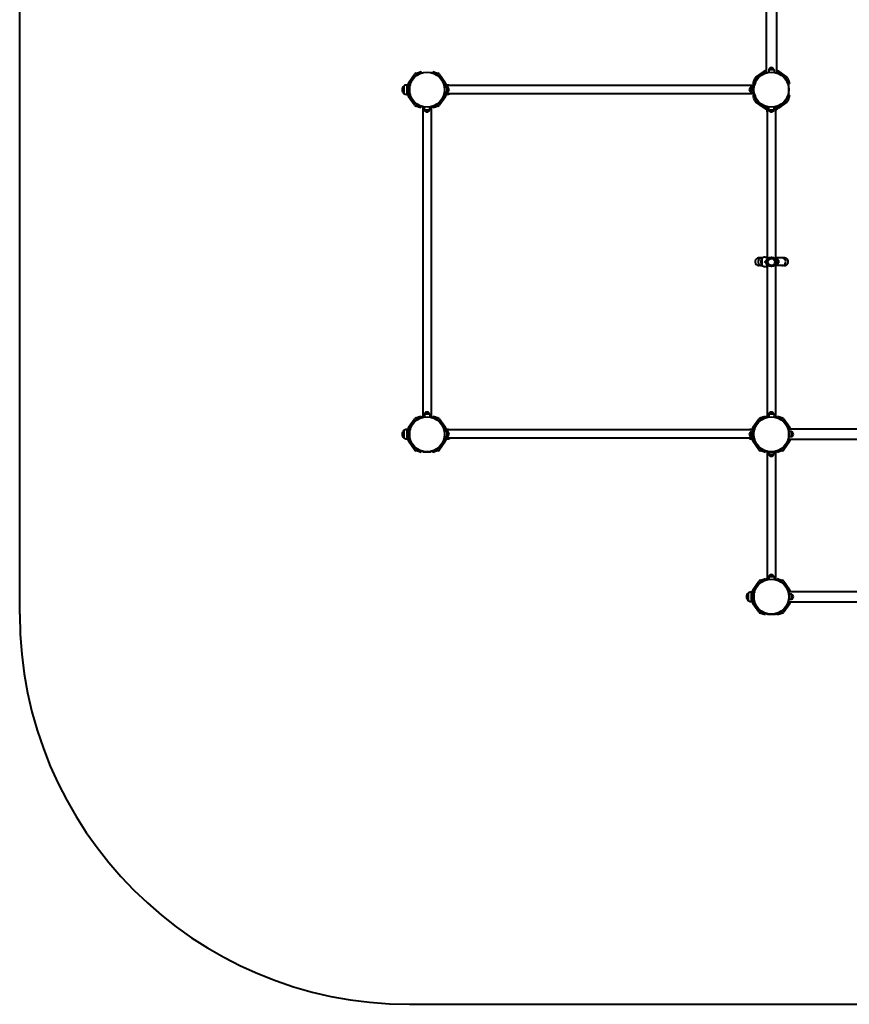
# Model space of a CAD drawing. Units: millimetres. Extents: x -2888 to 3497, y -12177 to -4542.
# Drawn here: x -2888 to 304, y -12177 to -8391 of the extents above; entities that cross this region are included whole.
import ezdxf

# ---------------------------------------------------------------- set-up
doc = ezdxf.new("R2010")
doc.units = ezdxf.units.MM
doc.linetypes.add('K5LT_BASIC', pattern=[0])
doc.linetypes.add('K5LT_THIN', pattern=[0])
doc.layers.add('Системный слой', color=7, linetype='Continuous')

msp = doc.modelspace()

# ---------------------------------------------------------------- linework, layer by layer
at = {"layer": 'Системный слой', "color": 18, "linetype": 'K5LT_BASIC', "lineweight": 40, "true_color": 0x000000}
for p, q in [((-2888, -10677.4), (-2888, -6042.4)), ((24.6, -8114.3), (24.6, -8595.5)), ((-15.4, -8314.3), (-15.4, -8595.4)), ((24.6, -8493.9), (24.6, -8496.1)), ((24.6, -8494.4), (24.6, -8494.4)), ((24.6, -8494.4), (24.6, -8494.4)), ((24.6, -8494.4), (24.6, -8494.4)), ((24.6, -8494.4), (24.6, -8494.4)), ((24.6, -8496.1), (24.6, -8499.6)), ((24.6, -8499.6), (24.7, -8504.6)), ((24.7, -8504.6), (24.7, -8511.2)), ((24.7, -8511.2), (24.7, -8519.7)), ((24.7, -8519.7), (24.7, -8530)), ((24.7, -8530), (24.7, -8542.7)), ((24.7, -8542.7), (24.7, -8558)), ((24.7, -8558), (24.8, -8576.5)), ((-1362.2, -8596.2), (-1352.7, -8593.1)), ((-1352.7, -8593.1), (-1343.2, -8590)), ((-1341.4, -8595.7), (-1350.9, -8598.8)), ((-1341.4, -8595.7), (-1343.2, -8590)), ((-1299.6, -8595.7), (-1297.8, -8590)), ((-1290.1, -8598.8), (-1299.6, -8595.7)), ((-1297.8, -8590), (-1288.3, -8593.1)), ((-1288.3, -8593.1), (-1278.8, -8596.2)), ((-54.9, -8612.2), (-22.5, -8588.7)), ((-51.3, -8617), (-19, -8593.5)), ((-15.5, -8586.4), (-15.4, -8586.4)), ((-15.5, -8592.4), (-15.4, -8592.4)), ((-4.8, -8581.9), (-5.8, -8582.9)), ((-5.8, -8582.9), (-5.8, -8593.2)), ((14.7, -8582.9), (-5.8, -8582.9)), ((13.7, -8581.9), (-4.8, -8581.9)), ((13.7, -8581.9), (14.7, -8582.9)), ((14.7, -8582.9), (14.7, -8593.2)), ((24.6, -8594.4), (24.8, -8594.4)), ((24.8, -8576.5), (24.8, -8594.4)), ((24.8, -8594.4), (24.8, -8594.4)), ((28, -8593.5), (60.3, -8617)), ((31.5, -8588.7), (63.9, -8612.2)), ((-1391.7, -8632.9), (-1368.2, -8600.5)), ((-1386.9, -8636.4), (-1363.4, -8604.1)), ((-1360.4, -8601.9), (-1350.9, -8598.8)), ((-1290.1, -8598.8), (-1280.6, -8601.9)), ((-1277.6, -8604.1), (-1254.1, -8636.4)), ((-1272.8, -8600.5), (-1249.3, -8632.9)), ((-65.4, -8637.2), (-62.3, -8627.7)), ((-62.3, -8627.7), (-59.2, -8618.2)), ((-56.6, -8629.5), (-59.5, -8638.4)), ((-56.6, -8629.5), (-53.5, -8620)), ((62.5, -8620), (65.6, -8629.5)), ((68.7, -8639), (65.6, -8629.5)), ((68.2, -8618.2), (71.3, -8627.7)), ((71.3, -8627.7), (74.4, -8637.2)), ((-1416.2, -8659.9), (-1416.2, -8659.9)), ((-1409.6, -8645.9), (-1409.6, -8673.9)), ((-1409.6, -8645.9), (-1409.6, -8656.2)), ((-1409.6, -8656.2), (-1409.6, -8673.9)), ((-1398.5, -8641.9), (-1394, -8641.9)), ((-1398.5, -8641.9), (-1398.5, -8655.1)), ((-1398.5, -8655.1), (-1398.5, -8677.9)), ((-1394, -8679.9), (-1394, -8639.9)), ((-1388, -8644.9), (-1388, -8639.9)), ((-1388, -8644.9), (-1386, -8642.9)), ((-1388, -8644.9), (-1388, -8674.9)), ((-1386, -8642.9), (-1385.8, -8642.9)), ((-1386, -8642.9), (-1386, -8643.6)), ((-1256.5, -8638.4), (-1255, -8638.4)), ((-1255, -8638.4), (-1255, -8638.5)), ((-1255, -8638.5), (-1255, -8642.5)), ((-1255, -8642.5), (-1255, -8643.6)), ((-61.1, -8643.9), (-1254.9, -8643.9)), ((-1243.5, -8649.7), (-1253.8, -8649.7)), ((-1243.5, -8670.2), (-1253.8, -8670.2)), ((-1253, -8639.9), (-1253, -8643.9)), ((-1247, -8639.9), (-1247, -8643.9)), ((-1242.5, -8641.9), (-1247, -8641.9)), ((-1242.5, -8650.7), (-1243.5, -8649.7)), ((-1243.5, -8670.2), (-1243.5, -8649.7)), ((-1243.5, -8649.7), (-1243.5, -8649.7)), ((-1242.5, -8669.2), (-1243.5, -8670.2)), ((-1242.5, -8643.9), (-1242.5, -8641.9)), ((-1242.5, -8669.2), (-1242.5, -8650.7)), ((-1242.5, -8650.7), (-1242.5, -8650.7)), ((-73.5, -8650.7), (-72.5, -8649.7)), ((-73.5, -8650.7), (-73.5, -8669.2)), ((-73.5, -8669.2), (-72.5, -8670.2)), ((-72.5, -8649.7), (-62.2, -8649.7)), ((-72.5, -8649.7), (-72.5, -8670.2)), ((-72.5, -8670.2), (-62.2, -8670.2)), ((-61, -8638.6), (-65.4, -8637.2)), ((-61, -8638.4), (-59.5, -8638.4)), ((-61, -8638.4), (-61, -8638.5)), ((-61, -8638.5), (-61, -8642.5)), ((-61, -8642.5), (-61, -8643.6)), ((68.7, -8639), (74.4, -8637.2)), ((70, -8642.9), (69.8, -8642.9)), ((72, -8644.9), (70, -8642.9)), ((70, -8643.6), (70, -8642.9)), ((72, -8674.9), (72, -8644.9)), ((-1398.5, -8677.9), (-1394, -8677.9)), ((-1368.2, -8719.3), (-1391.7, -8686.9)), ((-1388, -8674.9), (-1386, -8676.9)), ((-1388, -8679.9), (-1388, -8674.9)), ((-1388, -8674.9), (-1388, -8674.9)), ((-1363.4, -8715.7), (-1386.9, -8683.4)), ((-1386, -8676.2), (-1386, -8676.9)), ((-1386, -8676.9), (-1385.8, -8676.9)), ((-1386, -8676.9), (-1386, -8676.9)), ((-1254.1, -8683.4), (-1277.6, -8715.7)), ((-1249.3, -8686.9), (-1272.8, -8719.3)), ((-1256.5, -8681.4), (-1255, -8681.4)), ((-1255, -8676.2), (-1255, -8677.3)), ((-1255, -8677.3), (-1255, -8681.3)), ((-1255, -8681.3), (-1255, -8681.4)), ((-61.1, -8675.9), (-1254.9, -8675.9)), ((-1253, -8675.9), (-1253, -8679.9)), ((-1247, -8675.9), (-1247, -8679.9)), ((-1242.5, -8677.9), (-1247, -8677.9)), ((-1242.5, -8677.9), (-1242.5, -8675.9)), ((-61, -8681.2), (-65.4, -8682.6)), ((-62.3, -8692.1), (-65.4, -8682.6)), ((-59.2, -8701.6), (-62.3, -8692.1)), ((-61, -8676.2), (-61, -8677.3)), ((-61, -8677.3), (-61, -8681.3)), ((-61, -8681.3), (-61, -8681.4)), ((-61, -8681.4), (-59.5, -8681.4)), ((-59.5, -8681.4), (-56.6, -8690.3)), ((-53.5, -8699.8), (-56.6, -8690.3)), ((-22.5, -8731.1), (-54.9, -8707.6)), ((-19, -8726.3), (-51.3, -8702.8)), ((60.3, -8702.8), (28, -8726.3)), ((63.9, -8707.6), (31.5, -8731.1)), ((65.6, -8690.3), (62.5, -8699.8)), ((65.6, -8690.3), (68.7, -8680.8)), ((71.3, -8692.1), (68.2, -8701.6)), ((68.7, -8680.8), (74.4, -8682.6)), ((70, -8676.9), (69.8, -8676.9)), ((72, -8674.9), (70, -8676.9)), ((70, -8676.9), (70, -8676.2)), ((74.4, -8682.6), (71.3, -8692.1)), ((-1352.7, -8726.7), (-1362.2, -8723.6)), ((-1350.9, -8721), (-1360.4, -8717.9)), ((-1343.2, -8729.8), (-1352.7, -8726.7)), ((-1350.9, -8721), (-1341.4, -8724.1)), ((-1341.4, -8724.1), (-1343.2, -8729.8)), ((-1336.5, -8725.5), (-1336.5, -9919.3)), ((-1330.8, -8736.9), (-1330.8, -8726.6)), ((-1329.8, -8737.9), (-1330.8, -8736.9)), ((-1330.8, -8736.9), (-1320.5, -8736.9)), ((-1329.8, -8737.9), (-1320.5, -8737.9)), ((-1320.5, -8736.9), (-1310.3, -8736.9)), ((-1320.5, -8737.9), (-1311.3, -8737.9)), ((-1311.3, -8737.9), (-1310.3, -8736.9)), ((-1310.3, -8736.9), (-1310.3, -8726.6)), ((-1304.5, -8725.5), (-1304.5, -9919.3)), ((-1299.6, -8724.1), (-1290.1, -8721)), ((-1299.6, -8724.1), (-1297.8, -8729.8)), ((-1288.3, -8726.7), (-1297.8, -8729.8)), ((-1280.6, -8717.9), (-1290.1, -8721)), ((-1278.8, -8723.6), (-1288.3, -8726.7)), ((-11.5, -8727.4), (-15.5, -8727.4)), ((-11.5, -8733.4), (-15.5, -8733.4)), ((-13.5, -8737.9), (-13.5, -8733.4)), ((-13.5, -8737.9), (-11.5, -8737.9)), ((-11.5, -8725.5), (-11.5, -9314.2)), ((-5.8, -8736.9), (-5.8, -8726.6)), ((-4.8, -8737.9), (-5.8, -8736.9)), ((-5.8, -8736.9), (4.5, -8736.9)), ((-4.8, -8737.9), (4.5, -8737.9)), ((4.5, -8736.9), (14.7, -8736.9)), ((4.5, -8737.9), (13.7, -8737.9)), ((13.7, -8737.9), (14.7, -8736.9)), ((14.7, -8736.9), (14.7, -8726.6)), ((20.5, -8725.5), (20.5, -9314.2)), ((24.5, -8727.4), (20.5, -8727.4)), ((24.5, -8733.4), (20.5, -8733.4)), ((20.5, -8737.9), (22.5, -8737.9)), ((22.5, -8737.9), (22.5, -8733.4)), ((-56, -9314.5), (-57.5, -9318.8)), ((-53.1, -9310.7), (-56, -9314.5)), ((-49.4, -9308.1), (-53.1, -9310.7)), ((-44.7, -9306.7), (-49.4, -9308.1)), ((-45.2, -9315.2), (-46.6, -9319.9)), ((-42.7, -9311.4), (-45.2, -9315.2)), ((-44.1, -9306.6), (-44.7, -9306.7)), ((-43.5, -9306.6), (-44.1, -9306.6)), ((-43.2, -9306.6), (-43.5, -9306.6)), ((-43, -9306.6), (-43.2, -9306.6)), ((-42.9, -9306.6), (-43, -9306.6)), ((-42.8, -9306.6), (-42.9, -9306.6)), ((-42.9, -9306.6), (-42.9, -9306.6)), ((-29.5, -9306.6), (-42.8, -9306.6)), ((-42.8, -9306.6), (-42.8, -9306.6)), ((-42.8, -9306.6), (-42.8, -9306.6)), ((-42.8, -9306.6), (-42.8, -9306.6)), ((-42.8, -9306.6), (-42.8, -9306.6)), ((-42.8, -9306.6), (-42.8, -9306.6)), ((-42.8, -9306.6), (-42.8, -9306.6)), ((-42.8, -9306.6), (-42.8, -9306.6)), ((-42.8, -9306.6), (-42.8, -9306.6)), ((-42.8, -9306.6), (-42.8, -9306.6)), ((-42.8, -9306.6), (-42.8, -9306.6)), ((-42.8, -9306.6), (-42.8, -9306.6)), ((-42.8, -9306.6), (-42.8, -9306.6)), ((-42.8, -9306.6), (-42.8, -9306.6)), ((-42.8, -9306.6), (-42.8, -9306.6)), ((-42.8, -9306.6), (-42.8, -9306.6)), ((-42.8, -9306.6), (-42.8, -9306.6)), ((-42.8, -9306.6), (-42.8, -9306.6)), ((-42.8, -9306.6), (-42.8, -9306.6)), ((-42.8, -9306.6), (-42.8, -9306.6)), ((-40.9, -9309.8), (-42.7, -9311.4)), ((-39.9, -9309.1), (-40.9, -9309.8)), ((-39.4, -9308.7), (-39.9, -9309.1)), ((-38.3, -9308.2), (-39.4, -9308.7)), ((-37.8, -9307.9), (-38.3, -9308.2)), ((-37.5, -9307.8), (-37.8, -9307.9)), ((-37.4, -9307.7), (-37.5, -9307.8)), ((-37.3, -9307.7), (-37.4, -9307.7)), ((-37.2, -9307.7), (-37.3, -9307.7)), ((-37.3, -9307.7), (-37.3, -9307.7)), ((-37.3, -9307.7), (-37.3, -9307.7)), ((-33.5, -9306.7), (-37.2, -9307.6)), ((-37.2, -9307.6), (-37.2, -9307.6)), ((-37.2, -9307.6), (-37.2, -9307.7)), ((-37.2, -9307.7), (-37.2, -9307.7)), ((-37.2, -9307.7), (-37.2, -9307.7)), ((-37.2, -9307.7), (-37.2, -9307.7)), ((-37.2, -9307.7), (-37.2, -9307.7)), ((-37.2, -9307.7), (-37.2, -9307.7)), ((-37.2, -9307.7), (-37.2, -9307.7)), ((-33.2, -9306.7), (-33.5, -9306.7)), ((-32.6, -9306.6), (-33.2, -9306.7)), ((-32.1, -9306.6), (-32.6, -9306.6)), ((-31.9, -9306.6), (-32.1, -9306.6)), ((-32, -9308.6), (-32, -9334.6)), ((-32, -9309.2), (-32, -9308.6)), ((-31.8, -9306.6), (-31.9, -9306.6)), ((-31.7, -9306.6), (-31.8, -9306.6)), ((-31.7, -9306.6), (-31.7, -9306.6)), ((-31.7, -9306.6), (-31.7, -9306.6)), ((-31.7, -9306.6), (-31.7, -9306.6)), ((-31.7, -9306.6), (-31.7, -9306.6)), ((-31.7, -9306.6), (-31.7, -9306.6)), ((-31.7, -9306.6), (-31.7, -9306.6)), ((-31.7, -9306.6), (-31.7, -9306.6)), ((-31.7, -9306.6), (-31.7, -9306.6)), ((-31.7, -9306.6), (-31.7, -9306.6)), ((-31.7, -9306.6), (-31.7, -9306.6)), ((-31.7, -9306.6), (-31.7, -9306.6)), ((-31.7, -9306.6), (-31.7, -9306.6)), ((-19.5, -9303.6), (-11.5, -9303.6)), ((-14.6, -9314.9), (-15.5, -9318.6)), ((-13.2, -9311.6), (-14.6, -9314.9)), ((-11.5, -9308.8), (-13.2, -9311.6)), ((54.1, -9306.6), (20.5, -9306.6)), ((28.1, -9311.6), (24.5, -9311.6)), ((24.5, -9318.6), (24.5, -9311.6)), ((45.4, -9306.6), (44.7, -9306.6)), ((44.7, -9306.6), (44.7, -9306.6)), ((46, -9306.7), (45.4, -9306.6)), ((46.3, -9306.7), (46, -9306.7)), ((46.4, -9306.7), (46.3, -9306.7)), ((46.5, -9306.7), (46.4, -9306.7)), ((46.6, -9306.7), (46.5, -9306.7)), ((46.5, -9306.7), (46.5, -9306.7)), ((46.7, -9306.7), (46.6, -9306.7)), ((46.6, -9306.7), (46.6, -9306.7)), ((46.6, -9306.7), (46.6, -9306.7)), ((46.6, -9306.7), (46.6, -9306.7)), ((46.6, -9306.7), (46.6, -9306.7)), ((46.6, -9306.7), (46.6, -9306.7)), ((46.6, -9306.7), (46.6, -9306.7)), ((46.6, -9306.7), (46.6, -9306.7)), ((46.6, -9306.7), (46.6, -9306.7)), ((48.4, -9307.1), (46.7, -9306.7)), ((46.7, -9306.7), (46.7, -9306.7)), ((52.6, -9308.8), (48.4, -9307.1)), ((48.7, -9306.6), (48.7, -9306.6)), ((48.7, -9306.6), (48.7, -9306.6)), ((56.2, -9312), (52.6, -9308.8)), ((56.8, -9306.8), (54.1, -9306.6)), ((58.6, -9315.9), (56.2, -9312)), ((61.4, -9308.4), (56.8, -9306.8)), ((65, -9311.2), (61.4, -9308.4)), ((67.7, -9315.2), (65, -9311.2)), ((69, -9319.7), (67.7, -9315.2)), ((-57.5, -9318.8), (-57.7, -9323.7)), ((-57.7, -9323.7), (-56.4, -9328)), ((-56.4, -9328), (-53.6, -9332)), ((-53.6, -9332), (-50, -9334.7)), ((-50, -9334.7), (-45.4, -9336.4)), ((-46.6, -9319.9), (-46.4, -9324.4)), ((-46.4, -9324.4), (-44.7, -9329)), ((-45.4, -9336.4), (-44.7, -9336.5)), ((-44.7, -9329), (-41.9, -9332.5)), ((-44.7, -9336.5), (-42.8, -9336.6)), ((-29.5, -9336.6), (-42.8, -9336.6)), ((-41.9, -9332.5), (-38.9, -9334.7)), ((-38.9, -9334.7), (-37.2, -9335.5)), ((-37.2, -9335.5), (-37.2, -9335.5)), ((-37.2, -9335.5), (-37.2, -9335.5)), ((-37.2, -9335.5), (-37.2, -9335.5)), ((-37.2, -9335.5), (-37.2, -9335.5)), ((-37.2, -9335.5), (-37.2, -9335.5)), ((-37.2, -9335.5), (-37.2, -9335.5)), ((-37.2, -9335.5), (-37.2, -9335.5)), ((-37.2, -9335.5), (-37.2, -9335.5)), ((-37.2, -9335.5), (-37.2, -9335.5)), ((-37.2, -9335.5), (-37.2, -9335.5)), ((-37.2, -9335.5), (-37.1, -9335.6)), ((-37.1, -9335.6), (-37.1, -9335.6)), ((-37.1, -9335.6), (-37, -9335.6)), ((-37, -9335.6), (-36.9, -9335.7)), ((-36.9, -9335.7), (-36.6, -9335.8)), ((-36.6, -9335.8), (-35.9, -9336)), ((-36.4, -9321.3), (-36.4, -9321.9)), ((-35.9, -9336), (-34.6, -9336.3)), ((-34.6, -9336.3), (-33.5, -9336.5)), ((-33.5, -9336.5), (-31.7, -9336.6)), ((-31.7, -9336.6), (-31.7, -9336.6)), ((-20, -9322), (-19.6, -9320)), ((-19, -9323.9), (-20, -9322)), ((-19.6, -9320), (-19.5, -9319.9)), ((-19.5, -9319.9), (-18, -9318.7)), ((-19.5, -9339.6), (-11.5, -9339.6)), ((-17.1, -9324.6), (-19, -9323.9)), ((-18, -9318.7), (-17.1, -9318.6)), ((-13.1, -9318.6), (-17.1, -9318.6)), ((-16.5, -9324.6), (-17.1, -9324.6)), ((-15.3, -9318.6), (-17, -9318.6)), ((-13.1, -9318.6), (-16.5, -9318.6)), ((-16.5, -9318.6), (-13.1, -9318.6)), ((-13.4, -9324.6), (-16.5, -9324.6)), ((-16.5, -9324.6), (-13.4, -9324.6)), ((-15.7, -9324.6), (-14.9, -9328.8)), ((-15.4, -9325.8), (-15.6, -9324.6)), ((-15.3, -9326.7), (-15.4, -9325.8)), ((-14.9, -9326.6), (-15.3, -9326.6)), ((-15.2, -9326.9), (-15.3, -9326.7)), ((-15.2, -9326.6), (-15.2, -9326.8)), ((-15.2, -9326.8), (-15.2, -9326.9)), ((-15.2, -9326.9), (-15.2, -9326.9)), ((-14.9, -9316.6), (-15.1, -9316.6)), ((-14.1, -9329.5), (-15.1, -9326.6)), ((-14.9, -9328.8), (-13.4, -9332.4)), ((-12.9, -9332.1), (-14.1, -9329.5)), ((-13.4, -9332.4), (-11.5, -9335.3)), ((-11.5, -9334.3), (-12.9, -9332.1)), ((-12.5, -9316.6), (-12.8, -9316.6)), ((-11.5, -9330.6), (-11.5, -9919.3)), ((20.5, -9330.6), (20.5, -9919.3)), ((54.2, -9336.6), (20.5, -9336.6)), ((21.8, -9316.6), (21.5, -9316.6)), ((24.5, -9318.6), (22.1, -9318.6)), ((22.1, -9318.6), (24.5, -9318.6)), ((26.3, -9318.6), (22.1, -9318.6)), ((24.5, -9324.6), (22.4, -9324.6)), ((22.4, -9324.6), (24.5, -9324.6)), ((24.1, -9316.6), (23.9, -9316.6)), ((24.1, -9326.6), (23.9, -9326.6)), ((26.3, -9324.6), (24.5, -9324.6)), ((24.5, -9331.6), (24.5, -9324.6)), ((28.1, -9331.6), (24.5, -9331.6)), ((24.7, -9318.6), (26.3, -9318.6)), ((27.2, -9318.7), (26.3, -9318.6)), ((26.3, -9324.6), (28.2, -9323.9)), ((28.8, -9320), (27.2, -9318.7)), ((28.2, -9323.9), (29.2, -9322)), ((29.2, -9322), (28.8, -9320)), ((31.4, -9317.2), (31.4, -9317.1)), ((31.4, -9317.1), (31.4, -9317.2)), ((31.4, -9317.5), (31.4, -9317.2)), ((31.4, -9317.2), (31.4, -9317.5)), ((31.5, -9317.8), (31.4, -9317.5)), ((31.4, -9317.5), (31.5, -9317.8)), ((31.5, -9318.9), (31.4, -9319.2)), ((31.6, -9319), (31.4, -9319)), ((31.4, -9319.4), (31.4, -9319)), ((31.4, -9319.2), (31.4, -9319.8)), ((31.4, -9320), (31.4, -9319.4)), ((31.4, -9319.8), (31.5, -9320.5)), ((31.5, -9320.5), (31.4, -9320)), ((31.4, -9323.2), (31.5, -9322.7)), ((31.5, -9322.7), (31.4, -9323.4)), ((31.4, -9323.8), (31.4, -9323.2)), ((31.4, -9323.4), (31.4, -9324)), ((31.4, -9324.2), (31.4, -9323.8)), ((31.4, -9324), (31.5, -9324.3)), ((31.6, -9324.2), (31.4, -9324.2)), ((31.5, -9325.4), (31.4, -9325.7)), ((31.4, -9325.7), (31.5, -9325.4)), ((31.4, -9325.7), (31.4, -9326)), ((31.4, -9326), (31.4, -9325.7)), ((31.4, -9326), (31.4, -9326.1)), ((31.4, -9326.1), (31.4, -9326)), ((31.5, -9317.8), (31.6, -9318.4)), ((31.6, -9319), (31.5, -9318.9)), ((31.5, -9318.9), (31.5, -9318.9)), ((31.5, -9318.9), (31.5, -9318.9)), ((31.5, -9318.9), (31.5, -9318.9)), ((31.5, -9324.2), (31.6, -9324.2)), ((31.5, -9324.3), (31.5, -9324.2)), ((31.5, -9324.3), (31.5, -9324.3)), ((31.5, -9324.3), (31.5, -9324.3)), ((31.6, -9324.8), (31.5, -9325.4)), ((31.6, -9318.4), (31.7, -9318.9)), ((31.7, -9318.9), (31.6, -9319)), ((31.6, -9319), (31.6, -9319)), ((31.6, -9319), (31.6, -9319)), ((31.6, -9324.2), (31.6, -9324.2)), ((31.6, -9324.2), (31.6, -9324.2)), ((31.6, -9324.2), (31.7, -9324.3)), ((31.7, -9324.3), (31.6, -9324.8)), ((44.7, -9336.6), (46.6, -9336.5)), ((46.6, -9336.5), (46.6, -9336.5)), ((46.6, -9336.5), (46.6, -9336.5)), ((46.6, -9336.5), (46.6, -9336.5)), ((46.6, -9336.5), (46.6, -9336.5)), ((46.6, -9336.5), (46.6, -9336.5)), ((46.6, -9336.5), (46.6, -9336.5)), ((46.6, -9336.5), (46.7, -9336.5)), ((46.7, -9336.5), (46.8, -9336.4)), ((46.7, -9336.5), (46.7, -9336.5)), ((46.7, -9336.5), (46.7, -9336.5)), ((46.7, -9336.5), (46.7, -9336.5)), ((46.8, -9336.4), (46.8, -9336.4)), ((46.8, -9336.4), (46.9, -9336.4)), ((46.9, -9336.4), (47, -9336.4)), ((47, -9336.4), (47.4, -9336.3)), ((47.4, -9336.3), (48, -9336.2)), ((48, -9336.2), (48.4, -9336.1)), ((48.4, -9336.1), (50.1, -9335.6)), ((50.1, -9335.6), (51.6, -9334.9)), ((51.6, -9334.9), (54.5, -9333)), ((54.1, -9336.6), (54.2, -9336.6)), ((54.2, -9336.6), (54.2, -9336.6)), ((54.2, -9336.6), (54.2, -9336.6)), ((54.2, -9336.6), (54.2, -9336.6)), ((54.2, -9336.6), (54.2, -9336.6)), ((54.2, -9336.6), (54.2, -9336.6)), ((54.2, -9336.6), (54.3, -9336.6)), ((54.3, -9336.6), (54.5, -9336.6)), ((54.5, -9333), (57.4, -9329.6)), ((54.5, -9336.6), (54.9, -9336.6)), ((54.9, -9336.6), (55.7, -9336.5)), ((55.7, -9336.5), (57.2, -9336.3)), ((57.2, -9336.3), (60.1, -9335.4)), ((57.4, -9329.6), (59.3, -9325.1)), ((59.7, -9320.6), (58.6, -9315.9)), ((59.3, -9325.1), (59.7, -9320.6)), ((60.1, -9335.4), (64.2, -9332.7)), ((64.2, -9332.7), (67.2, -9328.9)), ((67.2, -9328.9), (68.8, -9324.6)), ((68.8, -9324.6), (69, -9319.7)), ((-1362.2, -9921.2), (-1352.7, -9918.1)), ((-1352.7, -9918.1), (-1343.2, -9915)), ((-1342, -9920.9), (-1350.9, -9923.8)), ((-1341.8, -9919.4), (-1343.2, -9915)), ((-1342, -9919.4), (-1341.9, -9919.4)), ((-1342, -9920.9), (-1342, -9919.4)), ((-1341.9, -9919.4), (-1337.9, -9919.4)), ((-1337.9, -9919.4), (-1336.8, -9919.4)), ((-1329.8, -9906.9), (-1330.8, -9907.9)), ((-1330.8, -9907.9), (-1330.8, -9918.2)), ((-1310.3, -9907.9), (-1330.8, -9907.9)), ((-1311.3, -9906.9), (-1329.8, -9906.9)), ((-1311.3, -9906.9), (-1310.3, -9907.9)), ((-1310.3, -9907.9), (-1310.3, -9918.2)), ((-1304.2, -9919.4), (-1303.1, -9919.4)), ((-1303.1, -9919.4), (-1299.1, -9919.4)), ((-1299.2, -9919.4), (-1297.8, -9915)), ((-1299.1, -9919.4), (-1299, -9919.4)), ((-1299, -9920.9), (-1299, -9919.4)), ((-1290.1, -9923.8), (-1299, -9920.9)), ((-1297.8, -9915), (-1288.3, -9918.1)), ((-1288.3, -9918.1), (-1278.8, -9921.2)), ((-37.2, -9921.2), (-27.7, -9918.1)), ((-27.7, -9918.1), (-18.2, -9915)), ((-17, -9920.9), (-25.9, -9923.8)), ((-16.8, -9919.4), (-18.2, -9915)), ((-17, -9919.4), (-16.9, -9919.4)), ((-17, -9920.9), (-17, -9919.4)), ((-16.9, -9919.4), (-12.9, -9919.4)), ((-12.9, -9919.4), (-11.8, -9919.4)), ((-4.8, -9906.9), (-5.8, -9907.9)), ((-5.8, -9907.9), (-5.8, -9918.2)), ((14.7, -9907.9), (-5.8, -9907.9)), ((13.7, -9906.9), (-4.8, -9906.9)), ((13.7, -9906.9), (14.7, -9907.9)), ((14.7, -9907.9), (14.7, -9918.2)), ((20.8, -9919.4), (21.9, -9919.4)), ((21.9, -9919.4), (25.9, -9919.4)), ((25.8, -9919.4), (27.2, -9915)), ((25.9, -9919.4), (26, -9919.4)), ((26, -9920.9), (26, -9919.4)), ((34.9, -9923.8), (26, -9920.9)), ((27.2, -9915), (36.7, -9918.1)), ((36.7, -9918.1), (46.2, -9921.2)), ((-1391.7, -9957.9), (-1368.2, -9925.5)), ((-1386.9, -9961.4), (-1363.4, -9929.1)), ((-1360.4, -9926.9), (-1350.9, -9923.8)), ((-1290.1, -9923.8), (-1280.6, -9926.9)), ((-1277.6, -9929.1), (-1254.1, -9961.4)), ((-1272.8, -9925.5), (-1249.3, -9957.9)), ((-66.7, -9957.9), (-43.2, -9925.5)), ((-61.9, -9961.4), (-38.4, -9929.1)), ((-35.4, -9926.9), (-25.9, -9923.8)), ((34.9, -9923.8), (44.4, -9926.9)), ((47.4, -9929.1), (68.7, -9958.4)), ((52.2, -9925.5), (75.7, -9957.9)), ((70, -9958.4), (67, -9958.4)), ((67, -9959.4), (67, -9958.4)), ((70, -9960.2), (70, -9958.4)), ((-1416.2, -9984.9), (-1416.2, -9984.9)), ((-1409.6, -9970.9), (-1409.6, -9998.9)), ((-1409.6, -9970.9), (-1409.6, -9981.2)), ((-1409.6, -9981.2), (-1409.6, -9998.9)), ((-1398.5, -9966.9), (-1394, -9966.9)), ((-1398.5, -9966.9), (-1398.5, -9980.1)), ((-1398.5, -9980.1), (-1398.5, -10002.9)), ((-1394, -10004.9), (-1394, -9964.9)), ((-1388, -9969.2), (-1388, -9964.9)), ((-1388, -9969.2), (-1386, -9967.2)), ((-1388, -9969.2), (-1388, -9999.2)), ((-1386, -9967.2), (-1386, -9968.6)), ((-1386, -9967.2), (-1385.6, -9967.2)), ((-1256.8, -9962.7), (-1255, -9962.7)), ((-1255, -9962.7), (-1255, -9962.7)), ((-1255, -9962.7), (-1255, -9966.7)), ((-1255, -9966.7), (-1255, -9968.6)), ((-61, -9968.2), (-1255, -9968.2)), ((-1243.5, -9973.9), (-1253.9, -9973.9)), ((-1243.5, -9994.4), (-1253.7, -9994.4)), ((-1253, -9964.9), (-1253, -9968.2)), ((-1247, -9964.9), (-1247, -9968.2)), ((-1242.5, -9966.9), (-1247, -9966.9)), ((-1242.5, -9974.9), (-1243.5, -9973.9)), ((-1243.5, -9994.4), (-1243.5, -9973.9)), ((-1243.5, -9973.9), (-1243.5, -9973.9)), ((-1242.5, -9993.4), (-1243.5, -9994.4)), ((-1242.5, -9968.2), (-1242.5, -9966.9)), ((-1242.5, -9993.4), (-1242.5, -9974.9)), ((-1242.5, -9974.9), (-1242.5, -9974.9)), ((-73.5, -9966.9), (-69, -9966.9)), ((-73.5, -9966.9), (-73.5, -9968.2)), ((-73.5, -9975.7), (-72.5, -9974.7)), ((-73.5, -9975.7), (-73.5, -9994.2)), ((-73.5, -9994.2), (-72.5, -9995.2)), ((-72.5, -9974.7), (-62.2, -9974.7)), ((-72.5, -9974.7), (-72.5, -9995.2)), ((-72.5, -9995.2), (-62.2, -9995.2)), ((-69, -9968.2), (-69, -9964.9)), ((-63, -9968.2), (-63, -9964.9)), ((-61, -9962.7), (-59.2, -9962.7)), ((-61, -9962.7), (-61, -9962.7)), ((-61, -9962.7), (-61, -9966.7)), ((-61, -9966.7), (-61, -9968.6)), ((70, -9960.2), (67.3, -9960.2)), ((70, -9967.9), (69.8, -9967.9)), ((70, -9967.9), (70, -9960.2)), ((70, -9960.2), (70.9, -9961.4)), ((70, -9964.4), (1864, -9964.4)), ((72, -9969.9), (70, -9967.9)), ((70, -9968.6), (70, -9967.9)), ((72, -9999.9), (72, -9969.9)), ((81.5, -9974.7), (72, -9974.7)), ((81.5, -9995.2), (72, -9995.2)), ((82.5, -9975.7), (81.5, -9974.7)), ((81.5, -9974.7), (81.5, -9974.7)), ((81.5, -9995.2), (81.5, -9974.7)), ((82.5, -9994.2), (81.5, -9995.2)), ((82.5, -9975.7), (82.5, -9975.7)), ((82.5, -9994.2), (82.5, -9975.7)), ((-1398.5, -10002.9), (-1394, -10002.9)), ((-1368.2, -10044.3), (-1391.7, -10011.9)), ((-1388, -9999.2), (-1386, -10001.1)), ((-1388, -10004.9), (-1388, -9999.2)), ((-1388, -9999.2), (-1388, -9999.2)), ((-1363.4, -10040.7), (-1386.9, -10008.4)), ((-1254.1, -10008.4), (-1277.6, -10040.7)), ((-1249.3, -10011.9), (-1272.8, -10044.3)), ((-1256.3, -10005.7), (-1255, -10005.7)), ((-1255, -10001.2), (-1255, -10001.6)), ((-1255, -10001.6), (-1255, -10005.6)), ((-1255, -10005.6), (-1255, -10005.7)), ((-61.3, -10000.2), (-1254.7, -10000.2)), ((-1253, -10000.2), (-1253, -10004.9)), ((-1247, -10000.2), (-1247, -10004.9)), ((-1242.5, -10002.9), (-1247, -10002.9)), ((-1242.5, -10002.9), (-1242.5, -10000.2)), ((-73.5, -10000.2), (-73.5, -10002.9)), ((-73.5, -10002.9), (-69, -10002.9)), ((-69, -10004.9), (-69, -10000.2)), ((-43.2, -10044.3), (-66.7, -10011.9)), ((-63, -10004.9), (-63, -10000.2)), ((-38.4, -10040.7), (-61.9, -10008.4)), ((-61, -10001.2), (-61, -10001.6)), ((-61, -10001.6), (-61, -10005.6)), ((-61, -10005.6), (-61, -10005.7)), ((-61, -10005.7), (-59.7, -10005.7)), ((69.4, -10010.4), (47.4, -10040.7)), ((75.7, -10011.9), (52.2, -10044.3)), ((67, -10010.4), (67, -10010.4)), ((70, -10010.4), (67, -10010.4)), ((70, -10008.9), (67.6, -10008.9)), ((70, -10001.9), (69.8, -10001.9)), ((72, -9999.9), (70, -10001.9)), ((70, -10001.9), (70, -10001.2)), ((70, -10008.9), (70, -10001.9)), ((70, -10004.4), (1864, -10004.4)), ((70.9, -10008.4), (70, -10009.6)), ((70, -10010.4), (70, -10008.9)), ((72, -10004.4), (72, -10004.9)), ((78, -10004.4), (78, -10004.9)), ((-1352.7, -10051.7), (-1362.2, -10048.6)), ((-1350.9, -10046), (-1360.4, -10042.9)), ((-1343.2, -10054.8), (-1352.7, -10051.7)), ((-1350.9, -10046), (-1341.4, -10049.1)), ((-1341.4, -10049.1), (-1343.2, -10054.8)), ((-1337.5, -10050.4), (-1337.5, -10050.2)), ((-1335.5, -10052.4), (-1337.5, -10050.4)), ((-1337.5, -10050.4), (-1336.8, -10050.4)), ((-1335.5, -10052.4), (-1320.5, -10052.4)), ((-1320.5, -10052.4), (-1305.5, -10052.4)), ((-1305.5, -10052.4), (-1303.5, -10050.4)), ((-1304.2, -10050.4), (-1303.5, -10050.4)), ((-1303.5, -10050.4), (-1303.5, -10050.2)), ((-1299.6, -10049.1), (-1290.1, -10046)), ((-1299.6, -10049.1), (-1297.8, -10054.8)), ((-1288.3, -10051.7), (-1297.8, -10054.8)), ((-1280.6, -10042.9), (-1290.1, -10046)), ((-1278.8, -10048.6), (-1288.3, -10051.7)), ((-27.7, -10051.7), (-37.2, -10048.6)), ((-25.9, -10046), (-35.4, -10042.9)), ((-18.2, -10054.8), (-27.7, -10051.7)), ((-25.9, -10046), (-16.4, -10049.1)), ((-16.4, -10049.1), (-18.2, -10054.8)), ((-12.5, -10050.4), (-12.5, -10050.2)), ((-10.5, -10052.4), (-12.5, -10050.4)), ((-12.5, -10050.4), (-11.8, -10050.4)), ((-11.5, -10051.4), (-11.5, -10544.3)), ((-10.5, -10052.4), (4.5, -10052.4)), ((-5.8, -10061.9), (-5.8, -10052.4)), ((-4.8, -10062.9), (-5.8, -10061.9)), ((-5.8, -10061.9), (4.5, -10061.9)), ((-4.8, -10062.9), (4.5, -10062.9)), ((4.5, -10052.4), (19.5, -10052.4)), ((4.5, -10061.9), (14.7, -10061.9)), ((4.5, -10062.9), (13.7, -10062.9)), ((13.7, -10062.9), (14.7, -10061.9)), ((14.7, -10061.9), (14.7, -10052.4)), ((19.5, -10052.4), (21.5, -10050.4)), ((20.5, -10051.4), (20.5, -10544.3)), ((20.8, -10050.4), (21.5, -10050.4)), ((21.5, -10050.4), (21.5, -10050.2)), ((25.4, -10049.1), (34.9, -10046)), ((25.4, -10049.1), (27.2, -10054.8)), ((36.7, -10051.7), (27.2, -10054.8)), ((44.4, -10042.9), (34.9, -10046)), ((46.2, -10048.6), (36.7, -10051.7)), ((-66.7, -10582.9), (-43.2, -10550.5)), ((-61.9, -10586.4), (-38.4, -10554.1)), ((-37.2, -10546.2), (-27.7, -10543.1)), ((-35.4, -10551.9), (-25.9, -10548.8)), ((-27.7, -10543.1), (-18.2, -10540)), ((-17, -10545.9), (-25.9, -10548.8)), ((-16.8, -10544.4), (-18.2, -10540)), ((-17, -10544.4), (-16.9, -10544.4)), ((-17, -10545.9), (-17, -10544.4)), ((-16.9, -10544.4), (-12.9, -10544.4)), ((-12.9, -10544.4), (-11.8, -10544.4)), ((-4.8, -10531.9), (-5.8, -10532.9)), ((-5.8, -10532.9), (-5.8, -10543.2)), ((14.7, -10532.9), (-5.8, -10532.9)), ((13.7, -10531.9), (-4.8, -10531.9)), ((13.7, -10531.9), (14.7, -10532.9)), ((14.7, -10532.9), (14.7, -10543.2)), ((20.8, -10544.4), (21.9, -10544.4)), ((21.9, -10544.4), (25.9, -10544.4)), ((25.8, -10544.4), (27.2, -10540)), ((25.9, -10544.4), (26, -10544.4)), ((26, -10545.9), (26, -10544.4)), ((34.9, -10548.8), (26, -10545.9)), ((27.2, -10540), (36.7, -10543.1)), ((34.9, -10548.8), (44.4, -10551.9)), ((36.7, -10543.1), (46.2, -10546.2)), ((47.4, -10554.1), (69, -10583.9)), ((52.2, -10550.5), (75.7, -10582.9)), ((-84.6, -10595.9), (-84.6, -10623.9)), ((-84.6, -10595.9), (-84.6, -10606.2)), ((-73.5, -10591.9), (-69, -10591.9)), ((-73.5, -10591.9), (-73.5, -10605.1)), ((-69, -10629.9), (-69, -10589.9)), ((-63, -10594.9), (-63, -10589.9)), ((-63, -10594.9), (-61, -10592.9)), ((-63, -10594.9), (-63, -10624.9)), ((-61, -10592.9), (-60.8, -10592.9)), ((-61, -10592.9), (-61, -10593.6)), ((70, -10583.9), (67, -10583.9)), ((67, -10584.4), (67, -10583.9)), ((70, -10585.6), (67.5, -10585.6)), ((70, -10585.6), (70, -10583.9)), ((70, -10585.2), (70.9, -10586.4)), ((70, -10593.5), (70, -10585.6)), ((70, -10589.9), (1864, -10589.9)), ((70, -10593.5), (70, -10593.5)), ((70, -10593.6), (70, -10593.5)), ((81.5, -10599.7), (71.2, -10599.7)), ((82.5, -10600.7), (81.5, -10599.7)), ((81.5, -10620.2), (81.5, -10599.7)), ((82.5, -10619.2), (82.5, -10600.7)), ((-91.2, -10609.9), (-91.2, -10609.9)), ((-84.6, -10606.2), (-84.6, -10623.9)), ((-73.5, -10605.1), (-73.5, -10627.9)), ((-73.5, -10627.9), (-69, -10627.9)), ((-43.2, -10669.3), (-66.7, -10636.9)), ((-63, -10624.9), (-61, -10626.9)), ((-63, -10624.9), (-63, -10624.9)), ((-63, -10629.9), (-63, -10624.9)), ((-38.4, -10665.7), (-61.9, -10633.4)), ((-61, -10626.2), (-61, -10626.9)), ((-61, -10626.9), (-60.8, -10626.9)), ((-61, -10626.9), (-61, -10626.9)), ((69, -10635.9), (47.4, -10665.7)), ((75.7, -10636.9), (52.2, -10669.3)), ((67, -10635.9), (67, -10635.4)), ((70, -10635.9), (67, -10635.9)), ((70, -10634.2), (67.5, -10634.2)), ((70, -10626.3), (70, -10626.2)), ((70, -10634.2), (70, -10626.3)), ((70, -10626.3), (70, -10626.3)), ((70, -10629.9), (1864, -10629.9)), ((70.9, -10633.4), (70, -10634.6)), ((70, -10635.9), (70, -10634.2)), ((81.5, -10620.2), (71.2, -10620.2)), ((82.5, -10619.2), (81.5, -10620.2)), ((-27.7, -10676.7), (-37.2, -10673.6)), ((-25.9, -10671), (-35.4, -10667.9)), ((-18.2, -10679.8), (-27.7, -10676.7)), ((-25.9, -10671), (-16.4, -10674.1)), ((-16.4, -10674.1), (-18.2, -10679.8)), ((-12.5, -10675.4), (-12.5, -10675.2)), ((-10.5, -10677.4), (-12.5, -10675.4)), ((-12.5, -10675.4), (-11.8, -10675.4)), ((-10.5, -10677.4), (4.5, -10677.4)), ((4.5, -10677.4), (19.5, -10677.4)), ((19.5, -10677.4), (21.5, -10675.4)), ((20.8, -10675.4), (21.5, -10675.4)), ((21.5, -10675.4), (21.5, -10675.2)), ((25.4, -10674.1), (34.9, -10671)), ((25.4, -10674.1), (27.2, -10679.8)), ((36.7, -10676.7), (27.2, -10679.8)), ((44.4, -10667.9), (34.9, -10671)), ((46.2, -10673.6), (36.7, -10676.7)), ((-1388, -12177.4), (1997, -12177.4))]:
    msp.add_line(p, q, dxfattribs=at)
at = {"layer": 'Системный слой', "color": 18, "linetype": 'K5LT_THIN', "lineweight": 18, "true_color": 0x000000}
for p, q in [((-15.1, -9325.8), (-15.5, -9325.8)), ((-15.1, -9317.4), (-15.3, -9317.4)), ((-12.8, -9317.4), (-13, -9317.4))]:
    msp.add_line(p, q, dxfattribs=at)
at = {"layer": 'Системный слой', "color": 18, "linetype": 'K5LT_BASIC', "lineweight": 40, "true_color": 0x000000}
for centre, radius in [((-1320.5, -8659.9), 67.5), ((4.5, -8659.9), 67.5), ((4.5, -9322.4), 18), ((4.5, -9322.4), 13), ((-1320.5, -9984.9), 67.5), ((4.5, -9984.9), 67.5), ((4.5, -10609.9), 67.5)]:
    msp.add_circle(centre, radius, dxfattribs=at)
for centre, radius, start, end in [((-15.5, -8598.4), 12, 90, 126), ((-15.5, -8598.4), 6, 90, 126), ((4.5, -8584.5), 9.61, 90, 164.2337), ((4.5, -8584.5), 9.61, 15.7663, 90), ((24.5, -8598.4), 12, 54, 88.6883), ((24.5, -8598.4), 6, 54, 87.3705), ((-1382, -8639.9), 12, 144, 180), ((-1358.5, -8607.6), 12, 108, 144), ((-1358.5, -8607.6), 6, 108, 144), ((-1282.5, -8607.6), 6, 36, 72), ((-1282.5, -8607.6), 12, 36, 72), ((-1259, -8639.9), 12, 0, 36), ((-47.8, -8621.9), 12, 126, 162), ((-47.8, -8621.9), 6, 126, 162), ((56.8, -8621.9), 6, 18, 54), ((56.8, -8621.9), 12, 18, 54), ((-1398.2, -8659.9), 18, 128.9493, 180.0036), ((-1398.2, -8659.9), 18, 179.9964, 231.0507), ((-1398.2, -8659.9), 18, 90.7167, 128.9493), ((-1382, -8639.9), 6, 144, 180), ((-1259, -8639.9), 6, 0, 36), ((-1242.8, -8659.9), 18, 62.7244, 89.2833), ((-1245.1, -8659.9), 9.61, 0, 74.2337), ((-1245.1, -8659.9), 9.61, 285.7663, 0), ((-70.9, -8659.9), 9.61, 105.7663, 180), ((-70.9, -8659.9), 9.61, 180, 254.2337), ((-1398.2, -8659.9), 18, 231.0507, 269.2833), ((-1382, -8679.9), 12, 180, 216), ((-1382, -8679.9), 6, 180, 216), ((-1259, -8679.9), 6, 324, 0), ((-1259, -8679.9), 12, 324, 0), ((-1242.8, -8659.9), 18, 270.7167, 297.2756), ((-47.8, -8697.9), 12, 198, 234), ((-47.8, -8697.9), 6, 198, 234), ((56.8, -8697.9), 6, 306, 342), ((56.8, -8697.9), 12, 306, 342), ((-1358.5, -8712.2), 12, 216, 252), ((-1358.5, -8712.2), 6, 216, 252), ((-1320.5, -8735.3), 9.61, 195.7663, 270), ((-1320.5, -8735.3), 9.61, 270, 344.2337), ((-1282.5, -8712.2), 6, 288, 324), ((-1282.5, -8712.2), 12, 288, 324), ((-15.5, -8721.4), 12, 234, 270), ((-15.5, -8721.4), 6, 234, 270), ((4.5, -8737.6), 18, 180.7167, 207.2756), ((4.5, -8735.3), 9.61, 195.7663, 270), ((4.5, -8735.3), 9.61, 270, 344.2337), ((4.5, -8737.6), 18, 332.7244, 359.2833), ((24.5, -8721.4), 6, 270, 306), ((24.5, -8721.4), 12, 270, 306), ((-17.9, -9321.3), 18.5, 139.3946, 180.0009), ((-19.5, -9321.6), 18, 90, 133.7617), ((4.5, -9321.6), 20, 143.1301, 171.3731), ((4.5, -9321.6), 18, 152.734, 170.4059), ((4.5, -9321.6), 20, 8.6269, 36.8699), ((4.5, -9321.6), 18, 9.5941, 27.266), ((28.1, -9312.4), 0.8, 37.2478, 90), ((16, -9321.6), 16, 16.2416, 37.2478), ((-17.9, -9321.9), 18.5, 180, 220.6054), ((-19.5, -9321.6), 18, 226.2383, 270), ((-16.5, -9321.6), 3, 90, 270), ((4.5, -9321.6), 20, 188.6269, 216.8699), ((4.5, -9321.6), 20, 323.1301, 351.3731), ((24.1, -9316.2), 0.4, 270, 0), ((24.1, -9327), 0.4, 0, 90), ((24.5, -9321.6), 3, 270, 90), ((28.1, -9330.8), 0.8, 270, 322.7522), ((16, -9321.6), 16, 322.7522, 343.7584), ((-1358.5, -9932.6), 12, 108, 144), ((-1320.5, -9909.5), 9.61, 90, 164.2337), ((-1320.5, -9909.5), 9.61, 15.7663, 90), ((-1282.5, -9932.6), 12, 36, 72), ((-33.5, -9932.6), 12, 108, 144), ((4.5, -9909.5), 9.61, 90, 164.2337), ((4.5, -9909.5), 9.61, 15.7663, 90), ((42.5, -9932.6), 12, 36, 72), ((-1382, -9964.9), 12, 144, 180), ((-1358.5, -9932.6), 6, 108, 144), ((-1282.5, -9932.6), 6, 36, 72), ((-1259, -9964.9), 12, 0, 36), ((-57, -9964.9), 12, 144, 180), ((-33.5, -9932.6), 6, 108, 144), ((42.5, -9932.6), 6, 36, 72), ((66, -9964.9), 12, 2.3124, 36), ((-1398.2, -9984.9), 18, 128.9493, 180.0036), ((-1398.2, -9984.9), 18, 179.9964, 231.0507), ((-1398.2, -9984.9), 18, 90.7167, 128.9493), ((-1382, -9964.9), 6, 144, 180), ((-1259, -9964.9), 6, 0, 36), ((-1242.8, -9984.9), 18, 68.4882, 89.2833), ((-1245.1, -9984.2), 9.61, 0, 74.2337), ((-1245.1, -9984.2), 9.61, 285.7663, 0), ((-70.9, -9984.9), 9.61, 105.7663, 180), ((-70.9, -9984.9), 9.61, 180, 254.2337), ((-73.2, -9984.9), 18, 90.7167, 111.5118), ((-57, -9964.9), 6, 144, 180), ((66, -9964.9), 6, 4.6287, 36), ((79.9, -9984.9), 9.61, 0, 74.2337), ((79.9, -9984.9), 9.61, 285.7663, 0), ((-1398.2, -9984.9), 18, 231.0507, 269.2833), ((-1382, -10004.9), 12, 180, 216), ((-1382, -10004.9), 6, 180, 216), ((-1259, -10004.9), 6, 324, 0), ((-1259, -10004.9), 12, 324, 0), ((-1242.8, -9984.9), 18, 270.7167, 302.0827), ((-73.2, -9984.9), 18, 237.9173, 269.2833), ((-57, -10004.9), 12, 180, 216), ((-57, -10004.9), 6, 180, 216), ((66, -10004.9), 6, 324, 0), ((66, -10004.9), 12, 324, 0), ((-1358.5, -10037.2), 12, 216, 252), ((-1358.5, -10037.2), 6, 216, 252), ((-1282.5, -10037.2), 6, 288, 324), ((-1282.5, -10037.2), 12, 288, 324), ((-33.5, -10037.2), 12, 216, 252), ((-33.5, -10037.2), 6, 216, 252), ((4.5, -10060.3), 9.61, 195.7663, 270), ((4.5, -10060.3), 9.61, 270, 344.2337), ((42.5, -10037.2), 6, 288, 324), ((42.5, -10037.2), 12, 288, 324), ((4.5, -10534.5), 9.61, 90, 164.2337), ((4.5, -10534.5), 9.61, 15.7663, 90), ((-33.5, -10557.6), 12, 108, 144), ((-33.5, -10557.6), 6, 108, 144), ((42.5, -10557.6), 6, 36, 72), ((42.5, -10557.6), 12, 36, 72), ((-73.2, -10609.9), 18, 128.9493, 180.0036), ((-73.2, -10609.9), 18, 90.7167, 128.9493), ((-57, -10589.9), 12, 144, 180), ((-57, -10589.9), 6, 144, 180), ((66, -10589.9), 6, 0.1665, 36), ((66, -10589.9), 12, 0.0833, 36), ((79.9, -10609.9), 9.61, 0, 74.2337), ((-73.2, -10609.9), 18, 179.9964, 231.0507), ((-73.2, -10609.9), 18, 231.0507, 269.2833), ((-57, -10629.9), 12, 180, 216), ((-57, -10629.9), 6, 180, 216), ((66, -10629.9), 6, 324, 359.8335), ((66, -10629.9), 12, 324, 359.9167), ((79.9, -10609.9), 9.61, 285.7663, 0), ((-1388, -10677.4), 1500, 180, 270), ((-33.5, -10662.2), 12, 216, 252), ((-33.5, -10662.2), 6, 216, 252), ((42.5, -10662.2), 6, 288, 324), ((42.5, -10662.2), 12, 288, 324)]:
    msp.add_arc(centre, radius, start, end, dxfattribs=at)
for points, knots in [([(31.6, -9319), (31.6, -9319), (31.7, -9319), (31.7, -9318.9), (31.7, -9318.7), (31.6, -9318.4), (31.6, -9318.1), (31.5, -9317.9), (31.5, -9317.8)], [0, 0, 0, 0, 1.42889, 2.767819, 4.218167, 5.983094, 8.320826, 9, 9, 9, 9]), ([(31.5, -9320.5), (31.5, -9320.5), (31.6, -9320.7), (31.6, -9321), (31.7, -9321.3), (31.7, -9321.5), (31.7, -9321.7), (31.7, -9322), (31.6, -9322.3), (31.6, -9322.6), (31.5, -9322.7), (31.5, -9322.7)], [0, 0, 0, 0, 1.87254, 3.425294, 4.979325, 5.585034, 6.735728, 7.512913, 9.362881, 11.090146, 12, 12, 12, 12]), ([(31.7, -9321.6), (31.7, -9321.4), (31.7, -9321.2), (31.6, -9320.8), (31.6, -9320.6), (31.5, -9320.5), (31.5, -9320.5)], [0, 0, 0, 0, 2.672079, 4.397529, 6.250909, 7, 7, 7, 7]), ([(31.7, -9321.6), (31.7, -9321.8), (31.7, -9322), (31.6, -9322.4), (31.6, -9322.6), (31.5, -9322.7), (31.5, -9322.7)], [0, 0, 0, 0, 2.679925, 4.40477, 6.192758, 7, 7, 7, 7]), ([(31.5, -9325.4), (31.5, -9325.3), (31.6, -9325), (31.6, -9324.8), (31.7, -9324.6), (31.7, -9324.5), (31.7, -9324.4), (31.7, -9324.3), (31.7, -9324.2), (31.6, -9324.2), (31.6, -9324.2), (31.6, -9324.2)], [0, 0, 0, 0, 2.242664, 4.117818, 5.405041, 6.125257, 7.392827, 8.497508, 9.62201, 11.121699, 12, 12, 12, 12])]:
    msp.add_open_spline(points, degree=3, knots=knots, dxfattribs=at)

doc.saveas('drawing.dxf')
